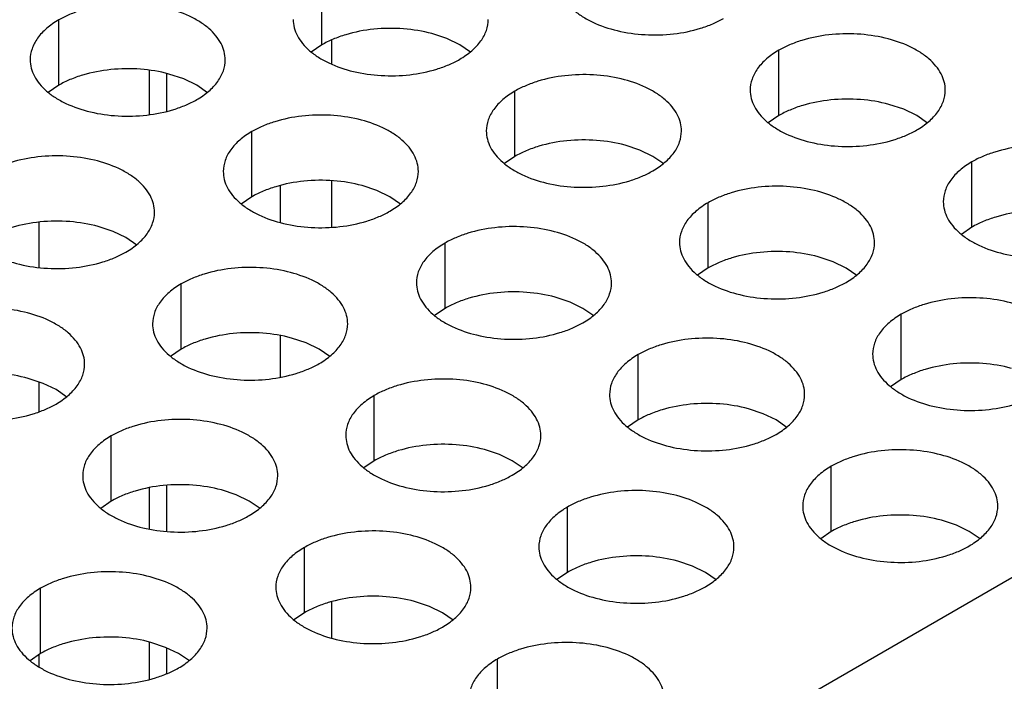
# Model space of a CAD drawing. Units: inches. Extents: x 0 to 34, y 0 to 22.
# Drawn here: x 22.8 to 23.1, y 19.5 to 19.7 of the extents above; entities that cross this region are included whole.
import ezdxf

# ---------------------------------------------------------------- set-up
doc = ezdxf.new("R2010")
doc.units = ezdxf.units.IN
doc.header["$LTSCALE"] = 1.87
doc.header["$MEASUREMENT"] = 0
doc.layers.get('0').update_dxf_attribs({"linetype": 'CONTINUOUS'})

msp = doc.modelspace()

# ---------------------------------------------------------------- linework, layer by layer
at = {"color": 3, "linetype": 'Continuous'}
msp.add_line((21.44599, 18.57113), (23.66154, 19.85027), dxfattribs=at)
at = {"color": 7, "linetype": 'Continuous'}
for p, q in [((22.92113, 19.70229), (22.92113, 19.72189)), ((22.84213, 19.69017), (22.84213, 19.70977)), ((22.9587, 19.70417), (22.95423, 19.70566)), ((22.92413, 19.69651), (22.92413, 19.70374)), ((22.96256, 19.70229), (22.9587, 19.70417)), ((22.92113, 19.70229), (22.91797, 19.70013)), ((22.96581, 19.70006), (22.96256, 19.70229)), ((23.05837, 19.68106), (23.05837, 19.70066)), ((22.86932, 19.69466), (22.86932, 19.68136)), ((22.87463, 19.68235), (22.87463, 19.69365)), ((22.8797, 19.69205), (22.87523, 19.69354)), ((22.88356, 19.69017), (22.8797, 19.69205)), ((22.84213, 19.69017), (22.83897, 19.68801)), ((22.88681, 19.68794), (22.88356, 19.69017)), ((22.97913, 19.6688), (22.97913, 19.6884)), ((23.09594, 19.68294), (23.09147, 19.68443)), ((23.0998, 19.68106), (23.09594, 19.68294)), ((23.05837, 19.68106), (23.05521, 19.6789)), ((23.10305, 19.67883), (23.0998, 19.68106)), ((22.90013, 19.65668), (22.90013, 19.67628)), ((23.0167, 19.67068), (23.01224, 19.67217)), ((23.02056, 19.6688), (23.0167, 19.67068)), ((22.97913, 19.6688), (22.97597, 19.66664)), ((23.02381, 19.66657), (23.02056, 19.6688)), ((23.11637, 19.64757), (23.11637, 19.66717)), ((22.92413, 19.64754), (22.92413, 19.6615)), ((22.90875, 19.64894), (22.90875, 19.66011)), ((22.9377, 19.65856), (22.93324, 19.66005)), ((22.94156, 19.65668), (22.9377, 19.65856)), ((22.90013, 19.65668), (22.89697, 19.65452)), ((22.94481, 19.65445), (22.94156, 19.65668)), ((23.03714, 19.63532), (23.03714, 19.65491)), ((22.83618, 19.64901), (22.83618, 19.6355)), ((22.85846, 19.6463), (22.854, 19.64779)), ((23.11637, 19.64757), (23.11321, 19.64541)), ((22.86233, 19.64442), (22.85846, 19.6463)), ((22.86558, 19.64219), (22.86233, 19.64442)), ((22.95814, 19.62319), (22.95814, 19.64279)), ((23.07471, 19.63719), (23.07024, 19.63868)), ((23.03714, 19.63532), (23.03398, 19.63315)), ((23.07857, 19.63531), (23.07471, 19.63719)), ((23.08182, 19.63308), (23.07857, 19.63531)), ((22.8789, 19.61094), (22.8789, 19.63053)), ((22.99571, 19.62507), (22.99124, 19.62656)), ((22.95814, 19.62319), (22.95498, 19.62103)), ((22.99957, 19.62319), (22.99571, 19.62507)), ((23.00282, 19.62096), (22.99957, 19.62319)), ((23.09514, 19.60183), (23.09514, 19.62142)), ((22.90875, 19.60257), (22.90875, 19.61498)), ((22.91647, 19.61281), (22.91201, 19.6143)), ((22.92033, 19.61093), (22.91647, 19.61281)), ((22.8789, 19.61094), (22.87574, 19.60877)), ((22.92358, 19.6087), (22.92033, 19.61093)), ((23.01614, 19.5897), (23.01614, 19.6093)), ((22.83747, 19.60069), (22.833, 19.60218)), ((22.83618, 19.60112), (22.83618, 19.59218)), ((22.84133, 19.59881), (22.83747, 19.60069)), ((23.09514, 19.60183), (23.09198, 19.59967)), ((22.84458, 19.59658), (22.84133, 19.59881)), ((22.93691, 19.57745), (22.93691, 19.59704)), ((23.05371, 19.59158), (23.04925, 19.59307)), ((23.05757, 19.5897), (23.05371, 19.59158)), ((23.01614, 19.5897), (23.01298, 19.58754)), ((23.06082, 19.58747), (23.05757, 19.5897)), ((22.85791, 19.56532), (22.85791, 19.58492)), ((22.97447, 19.57932), (22.97001, 19.58081)), ((22.97834, 19.57745), (22.97447, 19.57932)), ((22.93691, 19.57745), (22.93375, 19.57529)), ((22.98159, 19.57522), (22.97834, 19.57745)), ((23.07415, 19.55622), (23.07415, 19.57581)), ((22.87463, 19.55626), (22.87463, 19.57006)), ((22.86932, 19.56933), (22.86932, 19.55699)), ((22.89547, 19.5672), (22.89101, 19.56869)), ((22.89934, 19.56532), (22.89547, 19.5672)), ((22.85791, 19.56532), (22.85475, 19.56316)), ((22.90259, 19.56309), (22.89934, 19.56532)), ((22.99491, 19.54396), (22.99491, 19.56355)), ((23.11172, 19.55809), (23.10725, 19.55958)), ((23.11558, 19.55622), (23.11172, 19.55809)), ((23.07415, 19.55622), (23.07099, 19.55406)), ((23.11883, 19.55399), (23.11558, 19.55622)), ((22.91591, 19.53184), (22.91591, 19.55143)), ((23.03248, 19.54583), (23.02802, 19.54732)), ((22.99491, 19.54396), (22.99175, 19.5418)), ((23.03634, 19.54396), (23.03248, 19.54583)), ((23.03959, 19.54173), (23.03634, 19.54396)), ((22.83667, 19.51958), (22.83667, 19.53917)), ((22.92413, 19.5242), (22.92413, 19.53517)), ((22.95348, 19.53371), (22.94901, 19.5352)), ((22.91591, 19.53184), (22.91275, 19.52968)), ((22.95734, 19.53184), (22.95348, 19.53371)), ((22.96059, 19.52961), (22.95734, 19.53184)), ((22.86932, 19.52303), (22.86932, 19.51179)), ((22.87424, 19.52145), (22.86978, 19.52294)), ((22.83667, 19.51958), (22.83352, 19.51742)), ((22.87811, 19.51958), (22.87424, 19.52145)), ((22.87463, 19.51357), (22.87463, 19.52127)), ((22.88136, 19.51735), (22.87811, 19.51958)), ((22.83618, 19.51923), (22.83618, 19.51559)), ((22.97392, 19.49835), (22.97392, 19.51794))]:
    msp.add_line(p, q, dxfattribs=at)
at = {"color": 3, "linetype": 'Continuous'}
for points, knots in [([(22.99178, 19.72219), (22.99178, 19.72136), (22.99201, 19.71965), (22.99298, 19.71718), (22.99458, 19.71484), (22.99673, 19.71267), (22.9994, 19.71072), (23.00371, 19.70838), (23.01001, 19.70627), (23.01825, 19.70511), (23.02671, 19.70535), (23.03353, 19.70671), (23.03849, 19.70851), (23.04075, 19.70962), (23.0418, 19.71023)], [0, 0, 0, 0, 0.042837, 0.087437, 0.135256, 0.187187, 0.24366, 0.30464, 0.438255, 0.582542, 0.729603, 0.871206, 0.93768, 1, 1, 1, 1]), ([(22.89214, 19.6978), (22.89214, 19.69863), (22.89192, 19.70034), (22.89094, 19.70281), (22.88935, 19.70515), (22.88719, 19.70732), (22.88452, 19.70927), (22.88022, 19.71161), (22.87391, 19.71372), (22.86568, 19.71488), (22.85721, 19.71465), (22.85039, 19.71328), (22.84543, 19.71148), (22.84318, 19.71037), (22.84213, 19.70977)], [0, 0, 0, 0, 0.042837, 0.087437, 0.135256, 0.187187, 0.24366, 0.30464, 0.438255, 0.582542, 0.729603, 0.871206, 0.93768, 1, 1, 1, 1]), ([(22.84213, 19.70977), (22.84084, 19.70903), (22.83851, 19.70742), (22.83572, 19.70449), (22.83396, 19.70125), (22.83355, 19.69893), (22.83355, 19.69781)], [0, 0, 0, 0, 0.289371, 0.54909, 0.782303, 1, 1, 1, 1]), ([(22.91255, 19.70994), (22.91255, 19.7091), (22.91277, 19.70739), (22.91375, 19.70492), (22.91534, 19.70258), (22.91749, 19.70041), (22.92017, 19.69846), (22.92447, 19.69612), (22.93078, 19.69401), (22.93901, 19.69286), (22.94747, 19.69309), (22.9543, 19.69445), (22.95925, 19.69625), (22.96151, 19.69736), (22.96256, 19.69797)], [0, 0, 0, 0, 0.042837, 0.087437, 0.135256, 0.187187, 0.24366, 0.30464, 0.438255, 0.582542, 0.729603, 0.871206, 0.93768, 1, 1, 1, 1]), ([(22.96256, 19.69797), (22.96384, 19.69871), (22.96617, 19.70032), (22.96896, 19.70324), (22.97073, 19.70648), (22.97114, 19.70881), (22.97114, 19.70992)], [0, 0, 0, 0, 0.289371, 0.54909, 0.782303, 1, 1, 1, 1]), ([(23.10838, 19.68869), (23.10838, 19.68952), (23.10816, 19.69123), (23.10718, 19.6937), (23.10559, 19.69604), (23.10344, 19.69821), (23.10076, 19.70016), (23.09646, 19.70251), (23.09015, 19.70461), (23.08192, 19.70577), (23.07346, 19.70554), (23.06663, 19.70417), (23.06168, 19.70237), (23.05942, 19.70126), (23.05837, 19.70066)], [0, 0, 0, 0, 0.042837, 0.087437, 0.135256, 0.187187, 0.24366, 0.30464, 0.438255, 0.582542, 0.729603, 0.871206, 0.93768, 1, 1, 1, 1]), ([(23.05837, 19.70066), (23.05709, 19.69992), (23.05476, 19.69831), (23.05197, 19.69538), (23.0502, 19.69214), (23.04979, 19.68982), (23.04979, 19.6887)], [0, 0, 0, 0, 0.289371, 0.54909, 0.782303, 1, 1, 1, 1]), ([(22.83355, 19.69781), (22.83355, 19.69698), (22.83377, 19.69527), (22.83475, 19.6928), (22.83634, 19.69046), (22.83849, 19.68829), (22.84116, 19.68634), (22.84547, 19.684), (22.85178, 19.68189), (22.86001, 19.68073), (22.86847, 19.68097), (22.8753, 19.68233), (22.88025, 19.68413), (22.88251, 19.68524), (22.88356, 19.68585)], [0, 0, 0, 0, 0.042837, 0.087437, 0.135256, 0.187187, 0.24366, 0.30464, 0.438255, 0.582542, 0.729603, 0.871206, 0.93768, 1, 1, 1, 1]), ([(22.88356, 19.68585), (22.88484, 19.68659), (22.88717, 19.68819), (22.88996, 19.69112), (22.89173, 19.69436), (22.89214, 19.69668), (22.89214, 19.6978)], [0, 0, 0, 0, 0.289371, 0.54909, 0.782303, 1, 1, 1, 1]), ([(23.02915, 19.67643), (23.02915, 19.67727), (23.02892, 19.67898), (23.02795, 19.68145), (23.02635, 19.68379), (23.0242, 19.68595), (23.02153, 19.68791), (23.01722, 19.69025), (23.01092, 19.69236), (23.00268, 19.69351), (22.99422, 19.69328), (22.9874, 19.69192), (22.98244, 19.69012), (22.98018, 19.68901), (22.97913, 19.6884)], [0, 0, 0, 0, 0.042837, 0.087437, 0.135256, 0.187187, 0.24366, 0.30464, 0.438255, 0.582542, 0.729603, 0.871206, 0.93768, 1, 1, 1, 1]), ([(22.97913, 19.6884), (22.97785, 19.68766), (22.97552, 19.68605), (22.97273, 19.68313), (22.97097, 19.67989), (22.97055, 19.67756), (22.97055, 19.67645)], [0, 0, 0, 0, 0.289371, 0.54909, 0.782303, 1, 1, 1, 1]), ([(23.04979, 19.6887), (23.04979, 19.68787), (23.05001, 19.68616), (23.05099, 19.68369), (23.05258, 19.68135), (23.05473, 19.67918), (23.05741, 19.67723), (23.06171, 19.67489), (23.06802, 19.67278), (23.07625, 19.67163), (23.08471, 19.67186), (23.09154, 19.67322), (23.09649, 19.67502), (23.09875, 19.67613), (23.0998, 19.67674)], [0, 0, 0, 0, 0.042837, 0.087437, 0.135256, 0.187187, 0.24366, 0.30464, 0.438255, 0.582542, 0.729603, 0.871206, 0.93768, 1, 1, 1, 1]), ([(23.0998, 19.67674), (23.10109, 19.67748), (23.10341, 19.67909), (23.1062, 19.68201), (23.10797, 19.68525), (23.10838, 19.68758), (23.10838, 19.68869)], [0, 0, 0, 0, 0.289371, 0.54909, 0.782303, 1, 1, 1, 1]), ([(22.95014, 19.66431), (22.95014, 19.66514), (22.94992, 19.66685), (22.94895, 19.66932), (22.94735, 19.67166), (22.9452, 19.67383), (22.94253, 19.67578), (22.93822, 19.67813), (22.93192, 19.68023), (22.92368, 19.68139), (22.91522, 19.68116), (22.9084, 19.67979), (22.90344, 19.67799), (22.90118, 19.67688), (22.90013, 19.67628)], [0, 0, 0, 0, 0.042837, 0.087437, 0.135256, 0.187187, 0.24366, 0.30464, 0.438255, 0.582542, 0.729603, 0.871206, 0.93768, 1, 1, 1, 1]), ([(22.90013, 19.67628), (22.89885, 19.67554), (22.89652, 19.67393), (22.89373, 19.671), (22.89197, 19.66776), (22.89155, 19.66544), (22.89155, 19.66432)], [0, 0, 0, 0, 0.289371, 0.54909, 0.782303, 1, 1, 1, 1]), ([(22.97055, 19.67645), (22.97055, 19.67561), (22.97077, 19.6739), (22.97175, 19.67143), (22.97334, 19.66909), (22.9755, 19.66693), (22.97817, 19.66497), (22.98247, 19.66263), (22.98878, 19.66052), (22.99701, 19.65937), (23.00548, 19.6596), (23.0123, 19.66096), (23.01726, 19.66276), (23.01951, 19.66387), (23.02057, 19.66448)], [0, 0, 0, 0, 0.042837, 0.087437, 0.135256, 0.187187, 0.24366, 0.30464, 0.438255, 0.582542, 0.729603, 0.871206, 0.93768, 1, 1, 1, 1]), ([(23.02057, 19.66448), (23.02185, 19.66522), (23.02418, 19.66683), (23.02697, 19.66975), (23.02873, 19.67299), (23.02915, 19.67532), (23.02915, 19.67643)], [0, 0, 0, 0, 0.289371, 0.54909, 0.782303, 1, 1, 1, 1]), ([(23.16639, 19.6552), (23.16639, 19.65604), (23.16617, 19.65775), (23.16519, 19.66022), (23.1636, 19.66256), (23.16144, 19.66472), (23.15877, 19.66668), (23.15447, 19.66902), (23.14816, 19.67112), (23.13993, 19.67228), (23.13146, 19.67205), (23.12464, 19.67068), (23.11968, 19.66889), (23.11743, 19.66778), (23.11637, 19.66717)], [0, 0, 0, 0, 0.042837, 0.087437, 0.135256, 0.187187, 0.24366, 0.30464, 0.438255, 0.582542, 0.729603, 0.871206, 0.93768, 1, 1, 1, 1]), ([(22.87091, 19.65205), (22.87091, 19.65289), (22.87069, 19.6546), (22.86971, 19.65707), (22.86812, 19.65941), (22.86596, 19.66157), (22.86329, 19.66353), (22.85899, 19.66587), (22.85268, 19.66798), (22.84445, 19.66913), (22.83598, 19.6689), (22.82916, 19.66754), (22.8242, 19.66574), (22.82195, 19.66463), (22.8209, 19.66402)], [0, 0, 0, 0, 0.042837, 0.087437, 0.135256, 0.187187, 0.24366, 0.30464, 0.438255, 0.582542, 0.729603, 0.871206, 0.93768, 1, 1, 1, 1]), ([(23.11637, 19.66717), (23.11509, 19.66643), (23.11276, 19.66482), (23.10997, 19.6619), (23.10821, 19.65866), (23.10779, 19.65633), (23.10779, 19.65522)], [0, 0, 0, 0, 0.289371, 0.54909, 0.782303, 1, 1, 1, 1]), ([(22.89155, 19.66432), (22.89155, 19.66349), (22.89177, 19.66178), (22.89275, 19.65931), (22.89434, 19.65697), (22.8965, 19.6548), (22.89917, 19.65285), (22.90347, 19.65051), (22.90978, 19.6484), (22.91801, 19.64725), (22.92648, 19.64748), (22.9333, 19.64884), (22.93826, 19.65064), (22.94051, 19.65175), (22.94156, 19.65236)], [0, 0, 0, 0, 0.042837, 0.087437, 0.135256, 0.187187, 0.24366, 0.30464, 0.438255, 0.582542, 0.729603, 0.871206, 0.93768, 1, 1, 1, 1]), ([(22.94156, 19.65236), (22.94285, 19.6531), (22.94518, 19.65471), (22.94797, 19.65763), (22.94973, 19.66087), (22.95014, 19.66319), (22.95014, 19.66431)], [0, 0, 0, 0, 0.289371, 0.54909, 0.782303, 1, 1, 1, 1]), ([(23.08715, 19.64294), (23.08715, 19.64378), (23.08693, 19.64549), (23.08595, 19.64796), (23.08436, 19.6503), (23.08221, 19.65247), (23.07953, 19.65442), (23.07523, 19.65676), (23.06892, 19.65887), (23.06069, 19.66002), (23.05223, 19.65979), (23.0454, 19.65843), (23.04045, 19.65663), (23.03819, 19.65552), (23.03714, 19.65491)], [0, 0, 0, 0, 0.042837, 0.087437, 0.135256, 0.187187, 0.24366, 0.30464, 0.438255, 0.582542, 0.729603, 0.871206, 0.93768, 1, 1, 1, 1]), ([(23.03714, 19.65491), (23.03586, 19.65417), (23.03353, 19.65256), (23.03074, 19.64964), (23.02897, 19.6464), (23.02856, 19.64407), (23.02856, 19.64296)], [0, 0, 0, 0, 0.289371, 0.54909, 0.782303, 1, 1, 1, 1]), ([(23.10779, 19.65522), (23.10779, 19.65438), (23.10802, 19.65267), (23.10899, 19.6502), (23.11059, 19.64786), (23.11274, 19.64569), (23.11541, 19.64374), (23.11972, 19.6414), (23.12602, 19.63929), (23.13426, 19.63814), (23.14272, 19.63837), (23.14954, 19.63973), (23.1545, 19.64153), (23.15676, 19.64264), (23.15781, 19.64325)], [0, 0, 0, 0, 0.042837, 0.087437, 0.135256, 0.187187, 0.24366, 0.30464, 0.438255, 0.582542, 0.729603, 0.871206, 0.93768, 1, 1, 1, 1]), ([(22.81232, 19.65207), (22.81232, 19.65123), (22.81254, 19.64952), (22.81352, 19.64705), (22.81511, 19.64471), (22.81726, 19.64255), (22.81993, 19.64059), (22.82424, 19.63825), (22.83055, 19.63614), (22.83878, 19.63499), (22.84724, 19.63522), (22.85407, 19.63658), (22.85902, 19.63838), (22.86128, 19.63949), (22.86233, 19.6401)], [0, 0, 0, 0, 0.042837, 0.087437, 0.135256, 0.187187, 0.24366, 0.30464, 0.438255, 0.582542, 0.729603, 0.871206, 0.93768, 1, 1, 1, 1]), ([(22.86233, 19.6401), (22.86361, 19.64084), (22.86594, 19.64245), (22.86873, 19.64537), (22.87049, 19.64861), (22.87091, 19.65094), (22.87091, 19.65205)], [0, 0, 0, 0, 0.289371, 0.54909, 0.782303, 1, 1, 1, 1]), ([(23.00815, 19.63082), (23.00815, 19.63166), (23.00793, 19.63337), (23.00695, 19.63584), (23.00536, 19.63818), (23.0032, 19.64034), (23.00053, 19.6423), (22.99623, 19.64464), (22.98992, 19.64674), (22.98169, 19.6479), (22.97322, 19.64767), (22.9664, 19.6463), (22.96144, 19.64451), (22.95919, 19.6434), (22.95814, 19.64279)], [0, 0, 0, 0, 0.042837, 0.087437, 0.135256, 0.187187, 0.24366, 0.30464, 0.438255, 0.582542, 0.729603, 0.871206, 0.93768, 1, 1, 1, 1]), ([(22.95814, 19.64279), (22.95685, 19.64205), (22.95452, 19.64044), (22.95173, 19.63752), (22.94997, 19.63428), (22.94956, 19.63195), (22.94956, 19.63084)], [0, 0, 0, 0, 0.289371, 0.54909, 0.782303, 1, 1, 1, 1]), ([(23.02856, 19.64296), (23.02856, 19.64212), (23.02878, 19.64041), (23.02976, 19.63794), (23.03135, 19.6356), (23.0335, 19.63344), (23.03618, 19.63148), (23.04048, 19.62914), (23.04679, 19.62704), (23.05502, 19.62588), (23.06348, 19.62611), (23.07031, 19.62748), (23.07526, 19.62927), (23.07752, 19.63038), (23.07857, 19.63099)], [0, 0, 0, 0, 0.042837, 0.087437, 0.135256, 0.187187, 0.24366, 0.30464, 0.438255, 0.582542, 0.729603, 0.871206, 0.93768, 1, 1, 1, 1]), ([(23.07857, 19.63099), (23.07985, 19.63173), (23.08218, 19.63334), (23.08497, 19.63626), (23.08674, 19.6395), (23.08715, 19.64183), (23.08715, 19.64294)], [0, 0, 0, 0, 0.289371, 0.54909, 0.782303, 1, 1, 1, 1]), ([(22.92891, 19.61856), (22.92891, 19.6194), (22.92869, 19.62111), (22.92771, 19.62358), (22.92612, 19.62592), (22.92397, 19.62809), (22.9213, 19.63004), (22.91699, 19.63238), (22.91068, 19.63449), (22.90245, 19.63564), (22.89399, 19.63541), (22.88717, 19.63405), (22.88221, 19.63225), (22.87995, 19.63114), (22.8789, 19.63053)], [0, 0, 0, 0, 0.042837, 0.087437, 0.135256, 0.187187, 0.24366, 0.30464, 0.438255, 0.582542, 0.729603, 0.871206, 0.93768, 1, 1, 1, 1]), ([(22.8789, 19.63053), (22.87762, 19.62979), (22.87529, 19.62818), (22.8725, 19.62526), (22.87074, 19.62202), (22.87032, 19.61969), (22.87032, 19.61858)], [0, 0, 0, 0, 0.289371, 0.54909, 0.782303, 1, 1, 1, 1]), ([(22.94956, 19.63084), (22.94956, 19.63), (22.94978, 19.62829), (22.95076, 19.62582), (22.95235, 19.62348), (22.9545, 19.62131), (22.95717, 19.61936), (22.96148, 19.61702), (22.96779, 19.61491), (22.97602, 19.61376), (22.98448, 19.61399), (22.99131, 19.61535), (22.99626, 19.61715), (22.99852, 19.61826), (22.99957, 19.61887)], [0, 0, 0, 0, 0.042837, 0.087437, 0.135256, 0.187187, 0.24366, 0.30464, 0.438255, 0.582542, 0.729603, 0.871206, 0.93768, 1, 1, 1, 1]), ([(22.99957, 19.61887), (23.00085, 19.61961), (23.00318, 19.62122), (23.00597, 19.62414), (23.00774, 19.62738), (23.00815, 19.62971), (23.00815, 19.63082)], [0, 0, 0, 0, 0.289371, 0.54909, 0.782303, 1, 1, 1, 1]), ([(23.14516, 19.60946), (23.14516, 19.61029), (23.14493, 19.612), (23.14396, 19.61447), (23.14236, 19.61681), (23.14021, 19.61898), (23.13754, 19.62093), (23.13323, 19.62327), (23.12693, 19.62538), (23.11869, 19.62653), (23.11023, 19.6263), (23.10341, 19.62494), (23.09845, 19.62314), (23.09619, 19.62203), (23.09514, 19.62142)], [0, 0, 0, 0, 0.042837, 0.087437, 0.135256, 0.187187, 0.24366, 0.30464, 0.438255, 0.582542, 0.729603, 0.871206, 0.93768, 1, 1, 1, 1]), ([(22.84991, 19.60644), (22.84991, 19.60728), (22.84969, 19.60898), (22.84871, 19.61146), (22.84712, 19.61379), (22.84497, 19.61596), (22.8423, 19.61792), (22.83799, 19.62026), (22.83168, 19.62236), (22.82345, 19.62352), (22.81499, 19.62329), (22.80816, 19.62192), (22.80321, 19.62013), (22.80095, 19.61902), (22.7999, 19.61841)], [0, 0, 0, 0, 0.042837, 0.087437, 0.135256, 0.187187, 0.24366, 0.30464, 0.438255, 0.582542, 0.729603, 0.871206, 0.93768, 1, 1, 1, 1]), ([(23.09514, 19.62142), (23.09386, 19.62068), (23.09153, 19.61907), (23.08874, 19.61615), (23.08698, 19.61291), (23.08656, 19.61058), (23.08656, 19.60947)], [0, 0, 0, 0, 0.289371, 0.54909, 0.782303, 1, 1, 1, 1]), ([(22.87032, 19.61858), (22.87032, 19.61774), (22.87054, 19.61603), (22.87152, 19.61356), (22.87311, 19.61122), (22.87527, 19.60906), (22.87794, 19.6071), (22.88224, 19.60476), (22.88855, 19.60266), (22.89678, 19.6015), (22.90525, 19.60173), (22.91207, 19.6031), (22.91703, 19.60489), (22.91928, 19.606), (22.92033, 19.60661)], [0, 0, 0, 0, 0.042837, 0.087437, 0.135256, 0.187187, 0.24366, 0.30464, 0.438255, 0.582542, 0.729603, 0.871206, 0.93768, 1, 1, 1, 1]), ([(22.92033, 19.60661), (22.92162, 19.60735), (22.92395, 19.60896), (22.92674, 19.61188), (22.9285, 19.61512), (22.92891, 19.61745), (22.92891, 19.61856)], [0, 0, 0, 0, 0.289371, 0.54909, 0.782303, 1, 1, 1, 1]), ([(23.06615, 19.59733), (23.06615, 19.59817), (23.06593, 19.59988), (23.06496, 19.60235), (23.06336, 19.60469), (23.06121, 19.60685), (23.05854, 19.60881), (23.05423, 19.61115), (23.04793, 19.61326), (23.03969, 19.61441), (23.03123, 19.61418), (23.02441, 19.61282), (23.01945, 19.61102), (23.01719, 19.60991), (23.01614, 19.6093)], [0, 0, 0, 0, 0.042837, 0.087437, 0.135256, 0.187187, 0.24366, 0.30464, 0.438255, 0.582542, 0.729603, 0.871206, 0.93768, 1, 1, 1, 1]), ([(23.01614, 19.6093), (23.01486, 19.60856), (23.01253, 19.60695), (23.00974, 19.60403), (23.00798, 19.60079), (23.00756, 19.59846), (23.00756, 19.59735)], [0, 0, 0, 0, 0.289371, 0.54909, 0.782303, 1, 1, 1, 1]), ([(23.08656, 19.60947), (23.08656, 19.60864), (23.08679, 19.60693), (23.08776, 19.60446), (23.08935, 19.60212), (23.09151, 19.59995), (23.09418, 19.598), (23.09848, 19.59565), (23.10479, 19.59355), (23.11302, 19.59239), (23.12149, 19.59262), (23.12831, 19.59399), (23.13327, 19.59579), (23.13553, 19.5969), (23.13658, 19.5975)], [0, 0, 0, 0, 0.042837, 0.087437, 0.135256, 0.187187, 0.24366, 0.30464, 0.438255, 0.582542, 0.729603, 0.871206, 0.93768, 1, 1, 1, 1]), ([(22.79132, 19.60646), (22.79132, 19.60562), (22.79154, 19.60391), (22.79252, 19.60144), (22.79411, 19.5991), (22.79627, 19.59693), (22.79894, 19.59498), (22.80324, 19.59264), (22.80955, 19.59053), (22.81778, 19.58938), (22.82625, 19.58961), (22.83307, 19.59097), (22.83803, 19.59277), (22.84028, 19.59388), (22.84133, 19.59449)], [0, 0, 0, 0, 0.042837, 0.087437, 0.135256, 0.187187, 0.24366, 0.30464, 0.438255, 0.582542, 0.729603, 0.871206, 0.93768, 1, 1, 1, 1]), ([(22.84133, 19.59449), (22.84262, 19.59523), (22.84495, 19.59684), (22.84774, 19.59976), (22.8495, 19.603), (22.84991, 19.60533), (22.84991, 19.60644)], [0, 0, 0, 0, 0.289371, 0.54909, 0.782303, 1, 1, 1, 1]), ([(22.98692, 19.58507), (22.98692, 19.58591), (22.9867, 19.58762), (22.98572, 19.59009), (22.98413, 19.59243), (22.98197, 19.5946), (22.9793, 19.59655), (22.975, 19.59889), (22.96869, 19.601), (22.96046, 19.60215), (22.95199, 19.60192), (22.94517, 19.60056), (22.94021, 19.59876), (22.93796, 19.59765), (22.93691, 19.59704)], [0, 0, 0, 0, 0.042837, 0.087437, 0.135256, 0.187187, 0.24366, 0.30464, 0.438255, 0.582542, 0.729603, 0.871206, 0.93768, 1, 1, 1, 1]), ([(22.93691, 19.59704), (22.93562, 19.5963), (22.93329, 19.59469), (22.9305, 19.59177), (22.92874, 19.58853), (22.92833, 19.5862), (22.92833, 19.58509)], [0, 0, 0, 0, 0.289371, 0.54909, 0.782303, 1, 1, 1, 1]), ([(23.00756, 19.59735), (23.00756, 19.59651), (23.00778, 19.5948), (23.00876, 19.59233), (23.01035, 19.58999), (23.01251, 19.58783), (23.01518, 19.58587), (23.01948, 19.58353), (23.02579, 19.58142), (23.03402, 19.58027), (23.04249, 19.5805), (23.04931, 19.58186), (23.05427, 19.58366), (23.05652, 19.58477), (23.05757, 19.58538)], [0, 0, 0, 0, 0.042837, 0.087437, 0.135256, 0.187187, 0.24366, 0.30464, 0.438255, 0.582542, 0.729603, 0.871206, 0.93768, 1, 1, 1, 1]), ([(23.05757, 19.58538), (23.05886, 19.58612), (23.06119, 19.58773), (23.06398, 19.59065), (23.06574, 19.59389), (23.06615, 19.59622), (23.06615, 19.59733)], [0, 0, 0, 0, 0.289371, 0.54909, 0.782303, 1, 1, 1, 1]), ([(22.90792, 19.57295), (22.90792, 19.57379), (22.9077, 19.5755), (22.90672, 19.57797), (22.90513, 19.58031), (22.90297, 19.58247), (22.9003, 19.58443), (22.896, 19.58677), (22.88969, 19.58888), (22.88146, 19.59003), (22.87299, 19.5898), (22.86617, 19.58844), (22.86121, 19.58664), (22.85896, 19.58553), (22.85791, 19.58492)], [0, 0, 0, 0, 0.042837, 0.087437, 0.135256, 0.187187, 0.24366, 0.30464, 0.438255, 0.582542, 0.729603, 0.871206, 0.93768, 1, 1, 1, 1]), ([(22.85791, 19.58492), (22.85662, 19.58418), (22.85429, 19.58257), (22.8515, 19.57965), (22.84974, 19.57641), (22.84933, 19.57408), (22.84933, 19.57297)], [0, 0, 0, 0, 0.289371, 0.54909, 0.782303, 1, 1, 1, 1]), ([(22.92833, 19.58509), (22.92833, 19.58426), (22.92855, 19.58255), (22.92953, 19.58008), (22.93112, 19.57774), (22.93327, 19.57557), (22.93594, 19.57362), (22.94025, 19.57127), (22.94656, 19.56917), (22.95479, 19.56801), (22.96325, 19.56824), (22.97008, 19.56961), (22.97503, 19.57141), (22.97729, 19.57252), (22.97834, 19.57312)], [0, 0, 0, 0, 0.042837, 0.087437, 0.135256, 0.187187, 0.24366, 0.30464, 0.438255, 0.582542, 0.729603, 0.871206, 0.93768, 1, 1, 1, 1]), ([(22.97834, 19.57312), (22.97962, 19.57386), (22.98195, 19.57547), (22.98474, 19.5784), (22.98651, 19.58164), (22.98692, 19.58396), (22.98692, 19.58507)], [0, 0, 0, 0, 0.289371, 0.54909, 0.782303, 1, 1, 1, 1]), ([(23.12416, 19.56384), (23.12416, 19.56468), (23.12394, 19.56639), (23.12296, 19.56886), (23.12137, 19.5712), (23.11922, 19.57337), (23.11654, 19.57532), (23.11224, 19.57766), (23.10593, 19.57977), (23.0977, 19.58092), (23.08923, 19.58069), (23.08241, 19.57933), (23.07746, 19.57753), (23.0752, 19.57642), (23.07415, 19.57581)], [0, 0, 0, 0, 0.042837, 0.087437, 0.135256, 0.187187, 0.24366, 0.30464, 0.438255, 0.582542, 0.729603, 0.871206, 0.93768, 1, 1, 1, 1]), ([(23.07415, 19.57581), (23.07286, 19.57507), (23.07053, 19.57346), (23.06774, 19.57054), (23.06598, 19.5673), (23.06557, 19.56497), (23.06557, 19.56386)], [0, 0, 0, 0, 0.289371, 0.54909, 0.782303, 1, 1, 1, 1]), ([(22.84933, 19.57297), (22.84933, 19.57213), (22.84955, 19.57042), (22.85052, 19.56795), (22.85212, 19.56561), (22.85427, 19.56345), (22.85694, 19.56149), (22.86125, 19.55915), (22.86756, 19.55704), (22.87579, 19.55589), (22.88425, 19.55612), (22.89107, 19.55748), (22.89603, 19.55928), (22.89829, 19.56039), (22.89934, 19.561)], [0, 0, 0, 0, 0.042837, 0.087437, 0.135256, 0.187187, 0.24366, 0.30464, 0.438255, 0.582542, 0.729603, 0.871206, 0.93768, 1, 1, 1, 1]), ([(22.89934, 19.561), (22.90062, 19.56174), (22.90295, 19.56335), (22.90574, 19.56627), (22.9075, 19.56951), (22.90792, 19.57184), (22.90792, 19.57295)], [0, 0, 0, 0, 0.289371, 0.54909, 0.782303, 1, 1, 1, 1]), ([(23.04492, 19.55159), (23.04492, 19.55242), (23.0447, 19.55413), (23.04372, 19.5566), (23.04213, 19.55894), (23.03998, 19.56111), (23.03731, 19.56306), (23.033, 19.5654), (23.02669, 19.56751), (23.01846, 19.56867), (23.01, 19.56843), (23.00318, 19.56707), (22.99822, 19.56527), (22.99596, 19.56416), (22.99491, 19.56355)], [0, 0, 0, 0, 0.042837, 0.087437, 0.135256, 0.187187, 0.24366, 0.30464, 0.438255, 0.582542, 0.729603, 0.871206, 0.93768, 1, 1, 1, 1]), ([(23.06557, 19.56386), (23.06557, 19.56303), (23.06579, 19.56132), (23.06677, 19.55885), (23.06836, 19.55651), (23.07051, 19.55434), (23.07319, 19.55239), (23.07749, 19.55004), (23.0838, 19.54794), (23.09203, 19.54678), (23.10049, 19.54701), (23.10732, 19.54838), (23.11227, 19.55017), (23.11453, 19.55128), (23.11558, 19.55189)], [0, 0, 0, 0, 0.042837, 0.087437, 0.135256, 0.187187, 0.24366, 0.30464, 0.438255, 0.582542, 0.729603, 0.871206, 0.93768, 1, 1, 1, 1]), ([(23.11558, 19.55189), (23.11686, 19.55263), (23.11919, 19.55424), (23.12198, 19.55716), (23.12375, 19.56041), (23.12416, 19.56273), (23.12416, 19.56384)], [0, 0, 0, 0, 0.289371, 0.54909, 0.782303, 1, 1, 1, 1]), ([(22.99491, 19.56355), (22.99363, 19.56281), (22.9913, 19.56121), (22.98851, 19.55828), (22.98675, 19.55504), (22.98633, 19.55272), (22.98633, 19.5516)], [0, 0, 0, 0, 0.289371, 0.54909, 0.782303, 1, 1, 1, 1]), ([(22.96592, 19.53946), (22.96592, 19.5403), (22.9657, 19.54201), (22.96472, 19.54448), (22.96313, 19.54682), (22.96098, 19.54899), (22.95831, 19.55094), (22.954, 19.55328), (22.94769, 19.55539), (22.93946, 19.55654), (22.931, 19.55631), (22.92417, 19.55495), (22.91922, 19.55315), (22.91696, 19.55204), (22.91591, 19.55143)], [0, 0, 0, 0, 0.042837, 0.087437, 0.135256, 0.187187, 0.24366, 0.30464, 0.438255, 0.582542, 0.729603, 0.871206, 0.93768, 1, 1, 1, 1]), ([(22.91591, 19.55143), (22.91463, 19.55069), (22.9123, 19.54908), (22.90951, 19.54616), (22.90774, 19.54292), (22.90733, 19.54059), (22.90733, 19.53948)], [0, 0, 0, 0, 0.289371, 0.54909, 0.782303, 1, 1, 1, 1]), ([(22.98633, 19.5516), (22.98633, 19.55077), (22.98655, 19.54906), (22.98753, 19.54659), (22.98912, 19.54425), (22.99128, 19.54208), (22.99395, 19.54013), (22.99825, 19.53779), (23.00456, 19.53568), (23.01279, 19.53452), (23.02126, 19.53475), (23.02808, 19.53612), (23.03304, 19.53792), (23.03529, 19.53903), (23.03634, 19.53963)], [0, 0, 0, 0, 0.042837, 0.087437, 0.135256, 0.187187, 0.24366, 0.30464, 0.438255, 0.582542, 0.729603, 0.871206, 0.93768, 1, 1, 1, 1]), ([(23.03634, 19.53963), (23.03763, 19.54037), (23.03996, 19.54198), (23.04275, 19.54491), (23.04451, 19.54815), (23.04492, 19.55047), (23.04492, 19.55159)], [0, 0, 0, 0, 0.289371, 0.54909, 0.782303, 1, 1, 1, 1]), ([(22.88669, 19.52721), (22.88669, 19.52804), (22.88647, 19.52975), (22.88549, 19.53222), (22.8839, 19.53456), (22.88174, 19.53673), (22.87907, 19.53868), (22.87477, 19.54102), (22.86846, 19.54313), (22.86023, 19.54429), (22.85176, 19.54405), (22.84494, 19.54269), (22.83998, 19.54089), (22.83773, 19.53978), (22.83667, 19.53917)], [0, 0, 0, 0, 0.042837, 0.087437, 0.135256, 0.187187, 0.24366, 0.30464, 0.438255, 0.582542, 0.729603, 0.871206, 0.93768, 1, 1, 1, 1]), ([(22.83667, 19.53917), (22.83539, 19.53843), (22.83306, 19.53683), (22.83027, 19.5339), (22.82851, 19.53066), (22.82809, 19.52834), (22.82809, 19.52722)], [0, 0, 0, 0, 0.289371, 0.54909, 0.782303, 1, 1, 1, 1]), ([(22.90733, 19.53948), (22.90733, 19.53865), (22.90755, 19.53694), (22.90853, 19.53447), (22.91012, 19.53213), (22.91228, 19.52996), (22.91495, 19.52801), (22.91925, 19.52566), (22.92556, 19.52356), (22.93379, 19.5224), (22.94226, 19.52263), (22.94908, 19.524), (22.95404, 19.52579), (22.95629, 19.5269), (22.95734, 19.52751)], [0, 0, 0, 0, 0.042837, 0.087437, 0.135256, 0.187187, 0.24366, 0.30464, 0.438255, 0.582542, 0.729603, 0.871206, 0.93768, 1, 1, 1, 1]), ([(22.95734, 19.52751), (22.95863, 19.52825), (22.96096, 19.52986), (22.96375, 19.53278), (22.96551, 19.53602), (22.96592, 19.53835), (22.96592, 19.53946)], [0, 0, 0, 0, 0.289371, 0.54909, 0.782303, 1, 1, 1, 1]), ([(22.82809, 19.52722), (22.82809, 19.52639), (22.82832, 19.52468), (22.82929, 19.52221), (22.83089, 19.51987), (22.83304, 19.5177), (22.83571, 19.51575), (22.84002, 19.5134), (22.84632, 19.5113), (22.85456, 19.51014), (22.86302, 19.51037), (22.86984, 19.51174), (22.8748, 19.51354), (22.87706, 19.51465), (22.87811, 19.51525)], [0, 0, 0, 0, 0.042837, 0.087437, 0.135256, 0.187187, 0.24366, 0.30464, 0.438255, 0.582542, 0.729603, 0.871206, 0.93768, 1, 1, 1, 1]), ([(22.87811, 19.51525), (22.87939, 19.51599), (22.88172, 19.5176), (22.88451, 19.52053), (22.88627, 19.52377), (22.88669, 19.52609), (22.88669, 19.52721)], [0, 0, 0, 0, 0.289371, 0.54909, 0.782303, 1, 1, 1, 1]), ([(23.02393, 19.50598), (23.02393, 19.50681), (23.02371, 19.50852), (23.02273, 19.51099), (23.02114, 19.51333), (23.01898, 19.5155), (23.01631, 19.51745), (23.01201, 19.51979), (23.0057, 19.5219), (22.99747, 19.52306), (22.989, 19.52282), (22.98218, 19.52146), (22.97722, 19.51966), (22.97497, 19.51855), (22.97392, 19.51794)], [0, 0, 0, 0, 0.042837, 0.087437, 0.135256, 0.187187, 0.24366, 0.30464, 0.438255, 0.582542, 0.729603, 0.871206, 0.93768, 1, 1, 1, 1]), ([(22.97392, 19.51794), (22.97263, 19.5172), (22.9703, 19.51559), (22.96751, 19.51267), (22.96575, 19.50943), (22.96534, 19.50711), (22.96534, 19.50599)], [0, 0, 0, 0, 0.289371, 0.54909, 0.782303, 1, 1, 1, 1])]:
    msp.add_open_spline(points, degree=3, knots=knots, dxfattribs=at)
at = {"color": 7, "linetype": 'Continuous'}
for points in [[(22.95423, 19.70566), (22.95144, 19.70641), (22.94561, 19.70736), (22.93684, 19.70726), (22.92973, 19.70591), (22.92457, 19.70407), (22.92222, 19.70292), (22.92113, 19.70229)], [(22.87523, 19.69354), (22.87244, 19.69429), (22.86661, 19.69524), (22.85784, 19.69513), (22.85073, 19.69379), (22.84557, 19.69195), (22.84322, 19.6908), (22.84213, 19.69017)], [(23.09147, 19.68443), (23.08868, 19.68518), (23.08285, 19.68613), (23.07408, 19.68602), (23.06697, 19.68468), (23.06181, 19.68284), (23.05946, 19.68169), (23.05837, 19.68106)], [(23.01224, 19.67217), (23.00944, 19.67292), (23.00362, 19.67387), (22.99485, 19.67377), (22.98774, 19.67242), (22.98257, 19.67058), (22.98022, 19.66943), (22.97913, 19.6688)], [(22.93324, 19.66005), (22.93044, 19.6608), (22.92462, 19.66175), (22.91585, 19.66164), (22.90874, 19.6603), (22.90357, 19.65846), (22.90122, 19.65731), (22.90013, 19.65668)], [(23.14948, 19.65094), (23.14668, 19.65169), (23.14086, 19.65264), (23.13209, 19.65254), (23.12498, 19.65119), (23.11981, 19.64935), (23.11747, 19.6482), (23.11637, 19.64757)], [(22.854, 19.64779), (22.85121, 19.64854), (22.84538, 19.64949), (22.83661, 19.64939), (22.8295, 19.64804), (22.82434, 19.6462), (22.82199, 19.64505), (22.8209, 19.64442)], [(23.07024, 19.63868), (23.06745, 19.63943), (23.06162, 19.64038), (23.05285, 19.64028), (23.04574, 19.63893), (23.04058, 19.63709), (23.03823, 19.63595), (23.03714, 19.63532)], [(22.99124, 19.62656), (22.98845, 19.62731), (22.98262, 19.62826), (22.97385, 19.62816), (22.96674, 19.62681), (22.96158, 19.62497), (22.95923, 19.62382), (22.95814, 19.62319)], [(22.91201, 19.6143), (22.90921, 19.61505), (22.90338, 19.616), (22.89462, 19.6159), (22.88751, 19.61455), (22.88234, 19.61271), (22.87999, 19.61157), (22.8789, 19.61094)], [(23.12825, 19.60519), (23.12545, 19.60595), (23.11963, 19.6069), (23.11086, 19.60679), (23.10375, 19.60544), (23.09858, 19.6036), (23.09623, 19.60246), (23.09514, 19.60183)], [(22.833, 19.60218), (22.83021, 19.60293), (22.82438, 19.60388), (22.81561, 19.60378), (22.80851, 19.60243), (22.80334, 19.60059), (22.80099, 19.59944), (22.7999, 19.59881)], [(23.04925, 19.59307), (23.04645, 19.59382), (23.04063, 19.59477), (23.03186, 19.59467), (23.02475, 19.59332), (23.01958, 19.59148), (23.01723, 19.59033), (23.01614, 19.5897)], [(22.97001, 19.58081), (22.96722, 19.58157), (22.96139, 19.58252), (22.95262, 19.58241), (22.94551, 19.58106), (22.94035, 19.57922), (22.938, 19.57808), (22.93691, 19.57745)], [(22.89101, 19.56869), (22.88822, 19.56944), (22.88239, 19.57039), (22.87362, 19.57029), (22.86651, 19.56894), (22.86135, 19.5671), (22.859, 19.56595), (22.85791, 19.56532)], [(23.10725, 19.55958), (23.10446, 19.56034), (23.09863, 19.56129), (23.08986, 19.56118), (23.08275, 19.55983), (23.07759, 19.55799), (23.07524, 19.55685), (23.07415, 19.55622)], [(23.02802, 19.54732), (23.02522, 19.54808), (23.01939, 19.54903), (23.01063, 19.54892), (23.00352, 19.54758), (22.99835, 19.54574), (22.996, 19.54459), (22.99491, 19.54396)], [(22.94901, 19.5352), (22.94622, 19.53596), (22.94039, 19.53691), (22.93162, 19.5368), (22.92452, 19.53545), (22.91935, 19.53361), (22.917, 19.53247), (22.91591, 19.53184)], [(22.86978, 19.52294), (22.86698, 19.5237), (22.86116, 19.52465), (22.85239, 19.52454), (22.84528, 19.5232), (22.84011, 19.52136), (22.83777, 19.52021), (22.83667, 19.51958)]]:
    msp.add_open_spline(points, degree=3, knots=[0, 0, 0, 0, 0.255155, 0.517147, 0.770147, 0.888879, 1, 1, 1, 1], dxfattribs=at)

doc.saveas('drawing.dxf')
